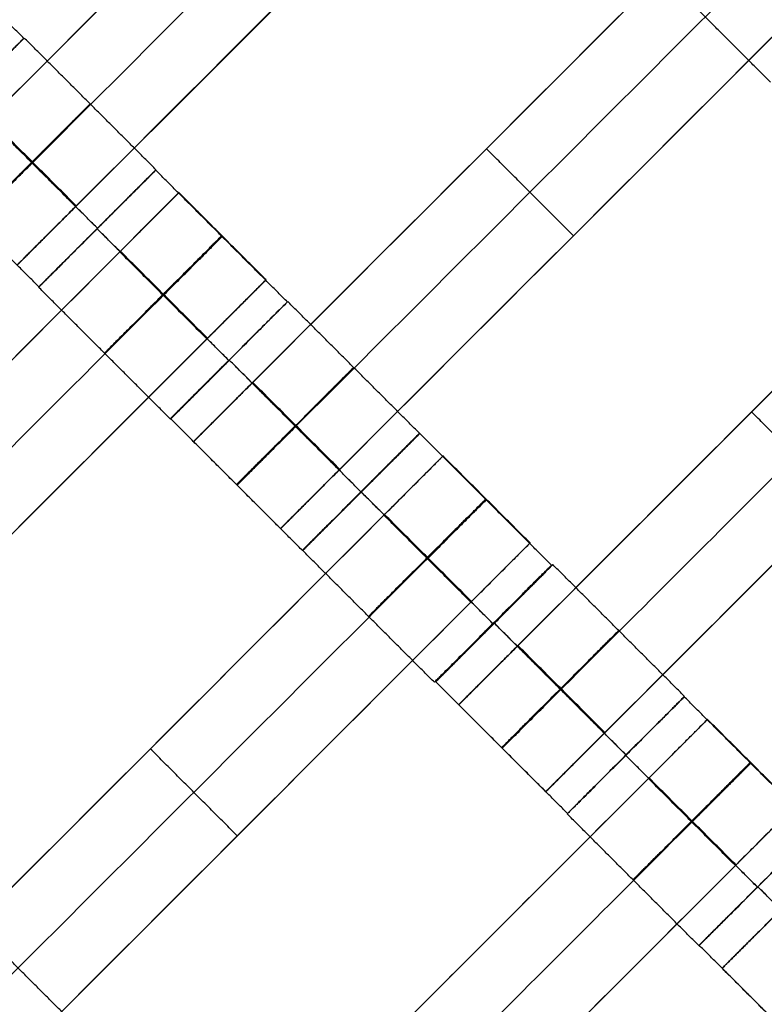
# Model space of a CAD drawing. Units: centimetres. Extents: x -754 to -180, y -149 to 327.
# Drawn here: x -423 to -414, y 88 to 99 of the extents above; entities that cross this region are included whole.
import ezdxf

# ---------------------------------------------------------------- set-up
doc = ezdxf.new("R2010")
doc.units = ezdxf.units.CM
for name, color, linetype, true_color in [('Domyslna', 7, 'Continuous', 0x000000), ('Mata', 7, 'Continuous', 0x000000), ('Pudlo', 254, 'Continuous', 0xbebebe)]:
    doc.layers.add(name, color=color, linetype=linetype, true_color=true_color)
doc.styles.add('Arial Normalny', font='arial.ttf')
doc.dimstyles.new('TRAMPOL', dxfattribs={"dimscale": 1.1, "dimtxt": 10, "dimasz": 10, "dimexe": 5, "dimexo": 5, "dimgap": 1.1, "dimtad": 1, "dimtoh": 1, "dimdec": 0, "dimzin": 1, "dimdsep": 46, "dimtxsty": 'Arial Normalny', "dimcen": 5, "dimazin": 1, "dimtfac": 1, "dimtdec": 4, "dimtix": 1, "dimtofl": 0, "dimtmove": 1, "dimatfit": 3, "dimfxl": 10, "dimtolj": 1, "dimtzin": 1, "dimarcsym": 0})

# ---------------------------------------------------------------- blocks, each defined once
blk = doc.blocks.new('*D1')
at = {"layer": 'Defpoints', "color": 0, "transparency": 16777216}
for p in [(-505.31, 176.455), (-552.166, 1.461), (-330.316, 1.461)]:
    blk.add_point(p, dxfattribs=at)
at = {"layer": 'Domyslna', "color": 0, "lineweight": -2, "transparency": 16777216}
for p, q in [((-510.81, 176.455), (-557.666, 176.455)), ((-552.166, 165.455), (-552.166, 12.461)), ((-335.816, 1.461), (-557.666, 1.461))]:
    blk.add_line(p, q, dxfattribs=at)
at = {"layer": 'Domyslna', "color": 0, "transparency": 16777216}
for points in [[(-550.333, 165.455), (-553.999, 165.455), (-552.166, 176.455)], [(-553.999, 12.461), (-550.333, 12.461), (-552.166, 1.461)]]:
    blk.add_solid(points, dxfattribs=at)
at = {"layer": 'Domyslna', "color": 0, "transparency": 16777216, "insert": (-558.992, 88.958), "char_height": 11, "attachment_point": 5, "rotation": 90, "style": 'Arial Normalny'}
blk.add_mtext('\\A1;175', dxfattribs=at)
blk = doc.blocks.new('*D2')
at = {"layer": 'Defpoints', "color": 0, "transparency": 16777216}
for p in [(-504.927, 222.355), (-504.927, 176.264), (-329.742, 0.888)]:
    blk.add_point(p, dxfattribs=at)
at = {"layer": 'Domyslna', "color": 0, "lineweight": -2, "transparency": 16777216}
for p, q in [((-504.927, 181.764), (-504.927, 227.855)), ((-329.742, 6.388), (-329.742, 227.855)), ((-340.742, 222.355), (-493.927, 222.355))]:
    blk.add_line(p, q, dxfattribs=at)
at = {"layer": 'Domyslna', "color": 0, "transparency": 16777216}
for points in [[(-493.927, 224.189), (-493.927, 220.522), (-504.927, 222.355)], [(-340.742, 220.522), (-340.742, 224.189), (-329.742, 222.355)]]:
    blk.add_solid(points, dxfattribs=at)
at = {"layer": 'Domyslna', "color": 0, "transparency": 16777216, "insert": (-417.335, 229.181), "char_height": 11, "attachment_point": 5, "style": 'Arial Normalny'}
blk.add_mtext('\\A1;175', dxfattribs=at)
blk = doc.blocks.new('*D4')
at = {"layer": 'Defpoints', "color": 0, "transparency": 16777216}
for p in [(-479.507, 150.634), (-537.188, 92.844), (-355.313, 26.676)]:
    blk.add_point(p, dxfattribs=at)
at = {"layer": 'Domyslna', "color": 0, "lineweight": -2, "transparency": 16777216}
for p, q in [((-483.393, 146.741), (-541.073, 88.951)), ((-420.779, -23.344), (-529.402, 85.073)), ((-359.198, 22.783), (-416.878, -35.007))]:
    blk.add_line(p, q, dxfattribs=at)
at = {"layer": 'Domyslna', "color": 0, "transparency": 16777216}
for points in [[(-528.107, 86.371), (-530.697, 83.776), (-537.188, 92.844)], [(-422.074, -24.641), (-419.484, -22.046), (-412.993, -31.114)]]:
    blk.add_solid(points, dxfattribs=at)
at = {"layer": 'Domyslna', "color": 0, "transparency": 16777216, "insert": (-470.269, 35.696), "char_height": 11, "attachment_point": 5, "rotation": 315.0545, "style": 'Arial Normalny'}
blk.add_mtext('\\A1;175', dxfattribs=at)
blk = doc.blocks.new('*D5')
at = {"layer": 'Defpoints', "color": 0, "transparency": 16777216}
for p in [(-514.347, 133.864), (-389.313, 112.148), (-441.021, 60.204)]:
    blk.add_point(p, dxfattribs=at)
at = {"layer": 'Domyslna', "color": 0, "lineweight": -2, "transparency": 16777216}
for p, q in [((-393.193, 116.046), (-466.283, 189.47)), ((-470.199, 177.812), (-506.551, 141.625)), ((-444.902, 64.101), (-518.227, 137.762))]:
    blk.add_line(p, q, dxfattribs=at)
at = {"layer": 'Domyslna', "color": 0, "transparency": 16777216}
for points in [[(-468.906, 176.512), (-471.492, 179.111), (-462.403, 185.572)], [(-507.845, 142.924), (-505.258, 140.325), (-514.347, 133.864)]]:
    blk.add_solid(points, dxfattribs=at)
at = {"layer": 'Domyslna', "color": 0, "transparency": 16777216, "insert": (-493.19, 164.555), "char_height": 11, "attachment_point": 5, "rotation": 44.8695, "style": 'Arial Normalny'}
blk.add_mtext('\\A1;73', dxfattribs=at)
blk = doc.blocks.new('*D6')
at = {"layer": 'Defpoints', "color": 0, "transparency": 16777216}
for p in [(-505.336, 326.698), (-739.771, -149.081), (-330.012, -149.081)]:
    blk.add_point(p, dxfattribs=at)
at = {"layer": 'Domyslna', "color": 0, "lineweight": -2, "transparency": 16777216}
for p, q in [((-510.836, 326.698), (-745.271, 326.698)), ((-739.771, 315.698), (-739.771, -138.081)), ((-335.512, -149.081), (-745.271, -149.081))]:
    blk.add_line(p, q, dxfattribs=at)
at = {"layer": 'Domyslna', "color": 0, "transparency": 16777216}
for points in [[(-737.937, 315.698), (-741.604, 315.698), (-739.771, 326.698)], [(-741.604, -138.081), (-737.937, -138.081), (-739.771, -149.081)]]:
    blk.add_solid(points, dxfattribs=at)
at = {"layer": 'Domyslna', "color": 0, "transparency": 16777216, "insert": (-746.574, 88.808), "char_height": 11, "attachment_point": 5, "rotation": 90, "style": 'Arial Normalny'}
blk.add_mtext('\\A1;475', dxfattribs=at)

msp = doc.modelspace()

# ---------------------------------------------------------------- linework, layer by layer
at = {"layer": 'Domyslna', "color": 6, "lineweight": 50, "true_color": 0xff00ff}
for centre, radius, start, end in [((-505.336, 1.227), 325.471, 0, 90), ((-330.012, 176.455), 325.536, 180.0206, 270)]:
    msp.add_arc(centre, radius, start, end, dxfattribs=at)
at = {"layer": 'Mata'}
for p, q in [((-417.082, 104.553, -3.603), (-424.153, 97.482, -3.603)), ((-416.032, 103.503, -3.603), (-423.103, 96.432, -3.603)), ((-413.9, 101.371, -3.603), (-420.971, 94.3, -3.603)), ((-412.85, 100.321, -3.603), (-419.921, 93.25, -3.603)), ((-423.021, 99.169, -3.602), (-424.435, 97.756, -3.602)), ((-423.016, 99.173, -3.6), (-424.43, 97.759, -3.6)), ((-410.699, 98.195, -3.603), (-417.77, 91.124, -3.603)), ((-417.435, 97.836, -4.603), (-417.435, 97.836, -2.603)), ((-421.429, 97.578, -3.6), (-422.843, 96.164, -3.6)), ((-421.426, 97.583, -3.602), (-422.84, 96.169, -3.602)), ((-421.148, 97.306, -3.603), (-428.219, 90.234, -3.603)), ((-409.648, 97.145, -3.603), (-416.719, 90.074, -3.603)), ((-422.137, 96.871, -4.6), (-422.136, 96.87, -2.6)), ((-422.133, 96.876, -4.602), (-422.132, 96.876, -2.602)), ((-416.385, 96.786, -4.603), (-416.385, 96.786, -2.603)), ((-420.097, 96.255, -3.603), (-427.169, 89.184, -3.603)), ((-419.839, 95.987, -3.602), (-421.253, 94.574, -3.602)), ((-419.834, 95.991, -3.6), (-421.248, 94.577, -3.6)), ((-420.547, 95.281, -4.602), (-420.546, 95.28, -2.602)), ((-420.541, 95.285, -4.6), (-420.541, 95.284, -2.6)), ((-407.517, 95.013, -3.603), (-414.588, 87.942, -3.603)), ((-414.234, 94.66, -4.603), (-414.234, 94.66, -2.603)), ((-418.244, 94.401, -3.602), (-419.658, 92.987, -3.602)), ((-418.24, 94.399, -3.6), (-419.654, 92.985, -3.6)), ((-417.959, 94.127, -3.603), (-425.03, 87.056, -3.603)), ((-418.951, 93.694, -4.602), (-418.95, 93.694, -2.602)), ((-418.948, 93.693, -4.6), (-418.947, 93.692, -2.6)), ((-416.908, 93.077, -3.603), (-423.979, 86.006, -3.603)), ((-416.65, 92.809, -3.602), (-418.064, 91.395, -3.602)), ((-416.633, 92.815, -3.6), (-418.047, 91.401, -3.6)), ((-417.357, 92.103, -4.602), (-417.357, 92.102, -2.602)), ((-417.34, 92.108, -4.6), (-417.339, 92.107, -2.6)), ((-415.046, 91.219, -3.6), (-416.46, 89.806, -3.6)), ((-415.043, 91.224, -3.602), (-416.456, 89.811, -3.602)), ((-414.765, 90.947, -3.603), (-421.836, 83.876, -3.603)), ((-421.494, 90.592, -4.603), (-421.494, 90.592, -2.603)), ((-415.754, 90.513, -4.6), (-415.753, 90.512, -2.6)), ((-415.75, 90.518, -4.602), (-415.749, 90.517, -2.602)), ((-413.714, 89.897, -3.603), (-420.785, 82.826, -3.603)), ((-413.451, 89.633, -3.6), (-414.865, 88.219, -3.6)), ((-420.444, 89.541, -4.603), (-420.444, 89.541, -2.603)), ((-413.456, 89.629, -3.602), (-414.87, 88.215, -3.602)), ((-414.163, 88.923, -4.602), (-414.163, 88.922, -2.602)), ((-414.158, 88.926, -4.6), (-414.157, 88.925, -2.6))]:
    msp.add_line(p, q, dxfattribs=at)
for points in [[(-417.796, 103.839, -4.603), (-420.617, 101.018, -4.603), (-423.438, 98.197, -4.603)], [(-423.438, 98.197, -2.603), (-420.617, 101.018, -2.603), (-417.796, 103.839, -2.603)], [(-417.271, 103.314, -4.603), (-420.092, 100.493, -4.603), (-422.913, 97.672, -4.603)], [(-422.913, 97.672, -2.603), (-420.092, 100.493, -2.603), (-417.271, 103.314, -2.603)], [(-416.746, 102.788, -4.603), (-419.567, 99.968, -4.603), (-422.388, 97.147, -4.603)], [(-422.388, 97.147, -2.603), (-419.567, 99.968, -2.603), (-416.746, 102.788, -2.603)], [(-413.299, 99.347, -4.602), (-414.094, 100.142, -4.601), (-414.889, 100.937, -4.6)], [(-413.298, 99.346, -2.602), (-414.093, 100.141, -2.601), (-414.888, 100.936, -2.6)], [(-423.021, 99.169, -3.602), (-423.816, 99.964, -3.601), (-424.611, 100.76, -3.6)], [(-414.615, 100.657, -4.603), (-417.435, 97.836, -4.603), (-420.256, 95.015, -4.603)], [(-420.256, 95.015, -2.603), (-417.435, 97.836, -2.603), (-414.615, 100.657, -2.603)], [(-414.005, 98.64, -3.602), (-414.8, 99.435, -3.601), (-415.595, 100.23, -3.6)], [(-414.089, 100.132, -4.603), (-416.91, 97.311, -4.603), (-419.731, 94.49, -4.603)], [(-419.731, 94.49, -2.603), (-416.91, 97.311, -2.603), (-414.089, 100.132, -2.603)], [(-413.564, 99.606, -4.603), (-416.385, 96.786, -4.603), (-419.206, 93.965, -4.603)], [(-419.206, 93.965, -2.603), (-416.385, 96.786, -2.603), (-413.564, 99.606, -2.603)], [(-421.426, 97.583, -3.602), (-422.221, 98.378, -3.601), (-423.016, 99.173, -3.6)], [(-422.133, 96.876, -4.602), (-422.928, 97.671, -4.601), (-423.723, 98.466, -4.6)], [(-422.132, 96.876, -2.602), (-422.927, 97.671, -2.601), (-423.723, 98.466, -2.6)], [(-422.388, 97.147, -4.603), (-422.913, 97.672, -4.603), (-423.438, 98.197, -4.603)], [(-422.388, 97.147, -2.603), (-422.913, 97.672, -2.603), (-423.438, 98.197, -2.603)], [(-422.396, 97.139, -4.603), (-422.921, 97.664, -4.603), (-423.446, 98.189, -4.603)], [(-422.396, 97.139, -2.603), (-422.921, 97.664, -2.603), (-423.446, 98.189, -2.603)], [(-416.385, 96.786, -4.603), (-416.91, 97.311, -4.603), (-417.435, 97.836, -4.603)], [(-416.385, 96.786, -2.603), (-416.91, 97.311, -2.603), (-417.435, 97.836, -2.603)], [(-422.84, 96.169, -3.602), (-423.635, 96.964, -3.601), (-424.43, 97.759, -3.6)], [(-419.839, 95.987, -3.602), (-420.634, 96.782, -3.601), (-421.429, 97.578, -3.6)], [(-411.413, 97.48, -4.603), (-414.234, 94.66, -4.603), (-417.055, 91.839, -4.603)], [(-417.055, 91.839, -2.603), (-414.234, 94.66, -2.603), (-411.413, 97.48, -2.603)], [(-420.097, 96.255, -3.603), (-420.623, 96.78, -3.603), (-421.148, 97.306, -3.603)], [(-410.888, 96.955, -4.603), (-413.709, 94.134, -4.603), (-416.53, 91.314, -4.603)], [(-416.53, 91.314, -2.603), (-413.709, 94.134, -2.603), (-410.888, 96.955, -2.603)], [(-420.547, 95.281, -4.602), (-421.342, 96.076, -4.601), (-422.137, 96.871, -4.6)], [(-420.546, 95.28, -2.602), (-421.341, 96.075, -2.601), (-422.136, 96.87, -2.6)], [(-421.862, 96.591, -4.603), (-424.683, 93.77, -4.603), (-427.504, 90.949, -4.603)], [(-427.504, 90.949, -2.603), (-424.683, 93.77, -2.603), (-421.862, 96.591, -2.603)], [(-420.812, 95.541, -4.603), (-421.337, 96.066, -4.603), (-421.862, 96.591, -4.603)], [(-420.812, 95.541, -2.603), (-421.337, 96.066, -2.603), (-421.862, 96.591, -2.603)], [(-420.808, 95.545, -4.603), (-421.333, 96.07, -4.603), (-421.858, 96.595, -4.603)], [(-420.804, 95.548, -4.603), (-421.329, 96.074, -4.603), (-421.855, 96.599, -4.603)], [(-420.804, 95.548, -2.603), (-421.329, 96.074, -2.603), (-421.855, 96.599, -2.603)], [(-410.363, 96.43, -4.603), (-413.184, 93.609, -4.603), (-416.005, 90.788, -4.603)], [(-416.005, 90.788, -2.603), (-413.184, 93.609, -2.603), (-410.363, 96.43, -2.603)], [(-421.337, 96.066, -4.603), (-424.158, 93.245, -4.603), (-426.979, 90.424, -4.603)], [(-426.979, 90.424, -2.603), (-424.158, 93.245, -2.603), (-421.337, 96.066, -2.603)], [(-421.253, 94.574, -3.602), (-422.048, 95.369, -3.601), (-422.843, 96.164, -3.6)], [(-418.244, 94.401, -3.602), (-419.039, 95.196, -3.601), (-419.834, 95.991, -3.6)], [(-420.812, 95.541, -4.603), (-423.633, 92.72, -4.603), (-426.454, 89.899, -4.603)], [(-426.454, 89.899, -2.603), (-423.633, 92.72, -2.603), (-420.812, 95.541, -2.603)], [(-418.951, 93.694, -4.602), (-419.746, 94.489, -4.601), (-420.541, 95.285, -4.6)], [(-418.95, 93.694, -2.602), (-419.745, 94.489, -2.601), (-420.541, 95.284, -2.6)], [(-419.214, 93.957, -4.603), (-419.739, 94.482, -4.603), (-420.264, 95.007, -4.603)], [(-419.214, 93.957, -2.603), (-419.739, 94.482, -2.603), (-420.264, 95.007, -2.603)], [(-419.206, 93.965, -4.603), (-419.731, 94.49, -4.603), (-420.256, 95.015, -4.603)], [(-419.206, 93.965, -2.603), (-419.731, 94.49, -2.603), (-420.256, 95.015, -2.603)], [(-413.184, 93.609, -4.603), (-413.709, 94.134, -4.603), (-414.234, 94.66, -4.603)], [(-413.184, 93.609, -2.603), (-413.709, 94.134, -2.603), (-414.234, 94.66, -2.603)], [(-419.658, 92.987, -3.602), (-420.453, 93.782, -3.601), (-421.248, 94.577, -3.6)], [(-416.65, 92.809, -3.602), (-417.445, 93.604, -3.601), (-418.24, 94.399, -3.6)], [(-419.921, 93.25, -3.603), (-420.446, 93.775, -3.603), (-420.971, 94.3, -3.603)], [(-416.908, 93.077, -3.603), (-417.433, 93.602, -3.603), (-417.959, 94.127, -3.603)], [(-417.357, 92.103, -4.602), (-418.153, 92.898, -4.601), (-418.948, 93.693, -4.6)], [(-417.357, 92.102, -2.602), (-418.152, 92.897, -2.601), (-418.947, 93.692, -2.6)], [(-418.673, 93.412, -4.603), (-421.494, 90.592, -4.603), (-424.315, 87.771, -4.603)], [(-424.315, 87.771, -2.603), (-421.494, 90.592, -2.603), (-418.673, 93.412, -2.603)], [(-417.623, 92.362, -4.603), (-418.148, 92.887, -4.603), (-418.673, 93.412, -4.603)], [(-417.623, 92.362, -2.603), (-418.148, 92.887, -2.603), (-418.673, 93.412, -2.603)], [(-417.619, 92.366, -4.603), (-418.144, 92.891, -4.603), (-418.669, 93.416, -4.603)], [(-417.615, 92.37, -4.603), (-418.14, 92.895, -4.603), (-418.665, 93.42, -4.603)], [(-417.615, 92.37, -2.603), (-418.14, 92.895, -2.603), (-418.665, 93.42, -2.603)], [(-418.064, 91.395, -3.602), (-418.859, 92.19, -3.601), (-419.654, 92.985, -3.6)], [(-418.148, 92.887, -4.603), (-420.969, 90.066, -4.603), (-423.79, 87.246, -4.603)], [(-423.79, 87.246, -2.603), (-420.969, 90.066, -2.603), (-418.148, 92.887, -2.603)], [(-415.043, 91.224, -3.602), (-415.838, 92.02, -3.601), (-416.633, 92.815, -3.6)], [(-417.623, 92.362, -4.603), (-420.444, 89.541, -4.603), (-423.265, 86.721, -4.603)], [(-423.265, 86.721, -2.603), (-420.444, 89.541, -2.603), (-417.623, 92.362, -2.603)], [(-415.75, 90.518, -4.602), (-416.545, 91.313, -4.601), (-417.34, 92.108, -4.6)], [(-415.749, 90.517, -2.602), (-416.544, 91.312, -2.601), (-417.339, 92.107, -2.6)], [(-416.013, 90.781, -4.603), (-416.538, 91.306, -4.603), (-417.063, 91.831, -4.603)], [(-416.013, 90.781, -2.603), (-416.538, 91.306, -2.603), (-417.063, 91.831, -2.603)], [(-416.005, 90.788, -4.603), (-416.53, 91.314, -4.603), (-417.055, 91.839, -4.603)], [(-416.005, 90.788, -2.603), (-416.53, 91.314, -2.603), (-417.055, 91.839, -2.603)], [(-416.456, 89.811, -3.602), (-417.252, 90.606, -3.601), (-418.047, 91.401, -3.6)], [(-413.456, 89.629, -3.602), (-414.251, 90.424, -3.601), (-415.046, 91.219, -3.6)], [(-416.719, 90.074, -3.603), (-417.245, 90.599, -3.603), (-417.77, 91.124, -3.603)], [(-413.714, 89.897, -3.603), (-414.239, 90.422, -3.603), (-414.765, 90.947, -3.603)], [(-420.444, 89.541, -4.603), (-420.969, 90.066, -4.603), (-421.494, 90.592, -4.603)], [(-420.444, 89.541, -2.603), (-420.969, 90.066, -2.603), (-421.494, 90.592, -2.603)], [(-414.163, 88.923, -4.602), (-414.958, 89.718, -4.601), (-415.754, 90.513, -4.6)], [(-414.163, 88.922, -2.602), (-414.958, 89.717, -2.601), (-415.753, 90.512, -2.6)], [(-415.479, 90.233, -4.603), (-418.3, 87.412, -4.603), (-421.121, 84.591, -4.603)], [(-421.121, 84.591, -2.603), (-418.3, 87.412, -2.603), (-415.479, 90.233, -2.603)], [(-414.429, 89.182, -4.603), (-414.954, 89.707, -4.603), (-415.479, 90.233, -4.603)], [(-414.429, 89.182, -2.603), (-414.954, 89.707, -2.603), (-415.479, 90.233, -2.603)], [(-414.425, 89.186, -4.603), (-414.95, 89.711, -4.603), (-415.475, 90.236, -4.603)], [(-414.421, 89.19, -4.603), (-414.946, 89.715, -4.603), (-415.471, 90.24, -4.603)], [(-414.421, 89.19, -2.603), (-414.946, 89.715, -2.603), (-415.471, 90.24, -2.603)], [(-414.87, 88.215, -3.602), (-415.665, 89.01, -3.601), (-416.46, 89.806, -3.6)], [(-414.954, 89.707, -4.603), (-417.775, 86.887, -4.603), (-420.596, 84.066, -4.603)], [(-420.596, 84.066, -2.603), (-417.775, 86.887, -2.603), (-414.954, 89.707, -2.603)], [(-414.429, 89.182, -4.603), (-417.25, 86.361, -4.603), (-420.071, 83.541, -4.603)], [(-420.071, 83.541, -2.603), (-417.25, 86.361, -2.603), (-414.429, 89.182, -2.603)], [(-412.568, 87.336, -4.602), (-413.363, 88.131, -4.601), (-414.158, 88.926, -4.6)], [(-412.567, 87.335, -2.602), (-413.362, 88.13, -2.601), (-414.157, 88.925, -2.6)], [(-422.303, 87.157, -3.602), (-423.098, 87.952, -3.601), (-423.893, 88.747, -3.6)], [(-413.274, 86.629, -3.602), (-414.07, 87.424, -3.601), (-414.865, 88.219, -3.6)], [(-423.01, 86.45, -4.602), (-423.805, 87.245, -4.601), (-424.6, 88.04, -4.6)], [(-423.009, 86.449, -2.602), (-423.804, 87.244, -2.601), (-424.599, 88.039, -2.6)], [(-413.538, 86.892, -3.603), (-414.063, 87.417, -3.603), (-414.588, 87.942, -3.603)]]:
    msp.add_open_spline(points, degree=2, dxfattribs=at)
for points, weights, knots in [([(-423.729, 98.463, -4.602), (-424.435, 97.756, -4.602), (-424.435, 97.756, -3.602), (-424.435, 97.755, -2.602), (-423.728, 98.462, -2.602), (-423.021, 99.169, -2.602), (-423.021, 99.169, -3.602), (-423.022, 99.17, -4.602), (-423.729, 98.463, -4.602)], [1, 0.707106781187, 1, 0.707106781187, 1, 0.707106781187, 1, 0.707106781187, 1], [-62.831863, -62.831863, -62.831863, -47.123897, -47.123897, -31.415931, -31.415931, -15.707966, -15.707966, 0, 0, 0]), ([(-423.723, 98.466, -4.6), (-424.43, 97.76, -4.6), (-424.43, 97.759, -3.6), (-424.429, 97.759, -2.6), (-423.723, 98.466, -2.6), (-423.016, 99.173, -2.6), (-423.016, 99.173, -3.6), (-423.016, 99.173, -4.6), (-423.723, 98.466, -4.6)], [1, 0.707106781187, 1, 0.707106781187, 1, 0.707106781187, 1, 0.707106781187, 1], [-62.831863, -62.831863, -62.831863, -47.123897, -47.123897, -31.415931, -31.415931, -15.707966, -15.707966, 0, 0, 0]), ([(-422.928, 97.671, -4.601), (-423.635, 96.965, -4.601), (-423.635, 96.964, -3.601), (-423.634, 96.964, -2.601), (-422.927, 97.671, -2.601), (-422.221, 98.377, -2.601), (-422.221, 98.378, -3.601), (-422.221, 98.378, -4.601), (-422.928, 97.671, -4.601)], [1, 0.707106781187, 1, 0.707106781187, 1, 0.707106781187, 1, 0.707106781187, 1], [-62.831863, -62.831863, -62.831863, -47.123897, -47.123897, -31.415931, -31.415931, -15.707966, -15.707966, 0, 0, 0]), ([(-422.913, 97.672, -4.603), (-422.917, 97.668, -4.603), (-422.921, 97.664, -4.603), (-423.628, 96.957, -4.603), (-423.628, 96.957, -3.603), (-423.628, 96.957, -2.603), (-422.921, 97.664, -2.603), (-422.917, 97.668, -2.603), (-422.913, 97.672, -2.603)], [0.99545943481, 0.997711841715, 1, 0.707106781187, 1, 0.707106781187, 1, 0.997711841715, 0.99545943481], [-143.013703, -143.013703, -143.013703, -142.890984, -142.890984, -127.183017, -127.183017, -111.475049, -111.475049, -111.352334, -111.352334, -111.352334]), ([(-422.137, 96.871, -4.6), (-422.844, 96.164, -4.6), (-422.843, 96.164, -3.6), (-422.843, 96.163, -2.6), (-422.136, 96.87, -2.6), (-421.429, 97.577, -2.6), (-421.429, 97.578, -3.6), (-421.43, 97.578, -4.6), (-422.137, 96.871, -4.6)], [1, 0.707106781187, 1, 0.707106781187, 1, 0.707106781187, 1, 0.707106781187, 1], [-62.831863, -62.831863, -62.831863, -47.123897, -47.123897, -31.415931, -31.415931, -15.707966, -15.707966, 0, 0, 0]), ([(-422.133, 96.876, -4.602), (-422.84, 96.169, -4.602), (-422.84, 96.169, -3.602), (-422.839, 96.169, -2.602), (-422.132, 96.876, -2.602), (-421.425, 97.582, -2.602), (-421.426, 97.583, -3.602), (-421.426, 97.583, -4.602), (-422.133, 96.876, -4.602)], [1, 0.707106781187, 1, 0.707106781187, 1, 0.707106781187, 1, 0.707106781187, 1], [-62.831863, -62.831863, -62.831863, -47.123897, -47.123897, -31.415931, -31.415931, -15.707966, -15.707966, 0, 0, 0]), ([(-421.862, 96.591, -2.603), (-421.858, 96.595, -2.603), (-421.855, 96.599, -2.603), (-421.148, 97.306, -2.603), (-421.148, 97.306, -3.603), (-421.148, 97.306, -4.603), (-421.855, 96.599, -4.603)], [0.99545943481, 0.997711841715, 1, 0.707106781187, 1, 0.707106781187, 1], [-31.53865, -31.53865, -31.53865, -31.415935, -31.415935, -15.707968, -15.707968, 0, 0, 0]), ([(-422.388, 97.147, -4.603), (-422.392, 97.143, -4.603), (-422.396, 97.139, -4.603), (-423.103, 96.432, -4.603), (-423.103, 96.432, -3.603), (-423.103, 96.432, -2.603), (-422.396, 97.139, -2.603), (-422.392, 97.143, -2.603), (-422.388, 97.147, -2.603)], [0.99545943481, 0.997711841715, 1, 0.707106781187, 1, 0.707106781187, 1, 0.997711841715, 0.99545943481], [-143.013703, -143.013703, -143.013703, -142.890984, -142.890984, -127.183017, -127.183017, -111.475049, -111.475049, -111.352334, -111.352334, -111.352334]), ([(-421.342, 96.076, -4.601), (-422.048, 95.369, -4.601), (-422.048, 95.369, -3.601), (-422.048, 95.368, -2.601), (-421.341, 96.075, -2.601), (-420.634, 96.782, -2.601), (-420.634, 96.782, -3.601), (-420.635, 96.783, -4.601), (-421.342, 96.076, -4.601)], [1, 0.707106781187, 1, 0.707106781187, 1, 0.707106781187, 1, 0.707106781187, 1], [-62.831863, -62.831863, -62.831863, -47.123897, -47.123897, -31.415931, -31.415931, -15.707966, -15.707966, 0, 0, 0]), ([(-421.337, 96.066, -2.603), (-421.333, 96.07, -2.603), (-421.329, 96.074, -2.603), (-420.623, 96.78, -2.603), (-420.623, 96.78, -3.603), (-420.623, 96.78, -4.603), (-421.329, 96.074, -4.603)], [0.99545943481, 0.997711841715, 1, 0.707106781187, 1, 0.707106781187, 1], [-31.53865, -31.53865, -31.53865, -31.415935, -31.415935, -15.707968, -15.707968, 0, 0, 0]), ([(-420.812, 95.541, -2.603), (-420.808, 95.545, -2.603), (-420.804, 95.548, -2.603), (-420.097, 96.255, -2.603), (-420.097, 96.255, -3.603), (-420.097, 96.255, -4.603), (-420.804, 95.548, -4.603)], [0.99545943481, 0.997711841715, 1, 0.707106781187, 1, 0.707106781187, 1], [-31.53865, -31.53865, -31.53865, -31.415935, -31.415935, -15.707968, -15.707968, 0, 0, 0]), ([(-420.547, 95.281, -4.602), (-421.253, 94.574, -4.602), (-421.253, 94.574, -3.602), (-421.253, 94.573, -2.602), (-420.546, 95.28, -2.602), (-419.839, 95.987, -2.602), (-419.839, 95.987, -3.602), (-419.84, 95.988, -4.602), (-420.547, 95.281, -4.602)], [1, 0.707106781187, 1, 0.707106781187, 1, 0.707106781187, 1, 0.707106781187, 1], [-62.831863, -62.831863, -62.831863, -47.123897, -47.123897, -31.415931, -31.415931, -15.707966, -15.707966, 0, 0, 0]), ([(-420.541, 95.285, -4.6), (-421.248, 94.578, -4.6), (-421.248, 94.577, -3.6), (-421.247, 94.577, -2.6), (-420.541, 95.284, -2.6), (-419.834, 95.991, -2.6), (-419.834, 95.991, -3.6), (-419.835, 95.991, -4.6), (-420.541, 95.285, -4.6)], [1, 0.707106781187, 1, 0.707106781187, 1, 0.707106781187, 1, 0.707106781187, 1], [-62.831863, -62.831863, -62.831863, -47.123897, -47.123897, -31.415931, -31.415931, -15.707966, -15.707966, 0, 0, 0]), ([(-419.746, 94.489, -4.601), (-420.453, 93.783, -4.601), (-420.453, 93.782, -3.601), (-420.452, 93.782, -2.601), (-419.745, 94.489, -2.601), (-419.039, 95.195, -2.601), (-419.039, 95.196, -3.601), (-419.039, 95.196, -4.601), (-419.746, 94.489, -4.601)], [1, 0.707106781187, 1, 0.707106781187, 1, 0.707106781187, 1, 0.707106781187, 1], [-62.831863, -62.831863, -62.831863, -47.123897, -47.123897, -31.415931, -31.415931, -15.707966, -15.707966, 0, 0, 0]), ([(-420.256, 95.015, -4.603), (-420.26, 95.011, -4.603), (-420.264, 95.007, -4.603), (-420.971, 94.3, -4.603), (-420.971, 94.3, -3.603), (-420.971, 94.3, -2.603), (-420.264, 95.007, -2.603), (-420.26, 95.011, -2.603), (-420.256, 95.015, -2.603)], [0.99545943481, 0.997711841715, 1, 0.707106781187, 1, 0.707106781187, 1, 0.997711841715, 0.99545943481], [-143.013703, -143.013703, -143.013703, -142.890984, -142.890984, -127.183017, -127.183017, -111.475049, -111.475049, -111.352334, -111.352334, -111.352334]), ([(-419.731, 94.49, -4.603), (-419.735, 94.486, -4.603), (-419.739, 94.482, -4.603), (-420.446, 93.775, -4.603), (-420.446, 93.775, -3.603), (-420.446, 93.775, -2.603), (-419.739, 94.482, -2.603), (-419.735, 94.486, -2.603), (-419.731, 94.49, -2.603)], [0.99545943481, 0.997711841715, 1, 0.707106781187, 1, 0.707106781187, 1, 0.997711841715, 0.99545943481], [-143.013703, -143.013703, -143.013703, -142.890984, -142.890984, -127.183017, -127.183017, -111.475049, -111.475049, -111.352334, -111.352334, -111.352334]), ([(-418.951, 93.694, -4.602), (-419.658, 92.987, -4.602), (-419.658, 92.987, -3.602), (-419.657, 92.987, -2.602), (-418.95, 93.694, -2.602), (-418.244, 94.4, -2.602), (-418.244, 94.401, -3.602), (-418.244, 94.401, -4.602), (-418.951, 93.694, -4.602)], [1, 0.707106781187, 1, 0.707106781187, 1, 0.707106781187, 1, 0.707106781187, 1], [-62.831863, -62.831863, -62.831863, -47.123897, -47.123897, -31.415931, -31.415931, -15.707966, -15.707966, 0, 0, 0]), ([(-418.948, 93.693, -4.6), (-419.655, 92.986, -4.6), (-419.654, 92.985, -3.6), (-419.654, 92.985, -2.6), (-418.947, 93.692, -2.6), (-418.24, 94.399, -2.6), (-418.24, 94.399, -3.6), (-418.241, 94.4, -4.6), (-418.948, 93.693, -4.6)], [1, 0.707106781187, 1, 0.707106781187, 1, 0.707106781187, 1, 0.707106781187, 1], [-62.831863, -62.831863, -62.831863, -47.123897, -47.123897, -31.415931, -31.415931, -15.707966, -15.707966, 0, 0, 0]), ([(-418.673, 93.412, -2.603), (-418.669, 93.416, -2.603), (-418.665, 93.42, -2.603), (-417.959, 94.127, -2.603), (-417.959, 94.127, -3.603), (-417.959, 94.127, -4.603), (-418.665, 93.42, -4.603)], [0.99545943481, 0.997711841715, 1, 0.707106781187, 1, 0.707106781187, 1], [-31.53865, -31.53865, -31.53865, -31.415935, -31.415935, -15.707968, -15.707968, 0, 0, 0]), ([(-419.206, 93.965, -4.603), (-419.21, 93.961, -4.603), (-419.214, 93.957, -4.603), (-419.921, 93.25, -4.603), (-419.921, 93.25, -3.603), (-419.921, 93.25, -2.603), (-419.214, 93.957, -2.603), (-419.21, 93.961, -2.603), (-419.206, 93.965, -2.603)], [0.99545943481, 0.997711841715, 1, 0.707106781187, 1, 0.707106781187, 1, 0.997711841715, 0.99545943481], [-143.013703, -143.013703, -143.013703, -142.890984, -142.890984, -127.183017, -127.183017, -111.475049, -111.475049, -111.352334, -111.352334, -111.352334]), ([(-418.153, 92.898, -4.601), (-418.859, 92.191, -4.601), (-418.859, 92.19, -3.601), (-418.859, 92.19, -2.601), (-418.152, 92.897, -2.601), (-417.445, 93.604, -2.601), (-417.445, 93.604, -3.601), (-417.446, 93.604, -4.601), (-418.153, 92.898, -4.601)], [1, 0.707106781187, 1, 0.707106781187, 1, 0.707106781187, 1, 0.707106781187, 1], [-62.831863, -62.831863, -62.831863, -47.123897, -47.123897, -31.415931, -31.415931, -15.707966, -15.707966, 0, 0, 0]), ([(-418.148, 92.887, -2.603), (-418.144, 92.891, -2.603), (-418.14, 92.895, -2.603), (-417.433, 93.602, -2.603), (-417.433, 93.602, -3.603), (-417.433, 93.602, -4.603), (-418.14, 92.895, -4.603)], [0.99545943481, 0.997711841715, 1, 0.707106781187, 1, 0.707106781187, 1], [-31.53865, -31.53865, -31.53865, -31.415935, -31.415935, -15.707968, -15.707968, 0, 0, 0]), ([(-417.623, 92.362, -2.603), (-417.619, 92.366, -2.603), (-417.615, 92.37, -2.603), (-416.908, 93.077, -2.603), (-416.908, 93.077, -3.603), (-416.908, 93.077, -4.603), (-417.615, 92.37, -4.603)], [0.99545943481, 0.997711841715, 1, 0.707106781187, 1, 0.707106781187, 1], [-31.53865, -31.53865, -31.53865, -31.415935, -31.415935, -15.707968, -15.707968, 0, 0, 0]), ([(-417.357, 92.103, -4.602), (-418.064, 91.396, -4.602), (-418.064, 91.395, -3.602), (-418.064, 91.395, -2.602), (-417.357, 92.102, -2.602), (-416.65, 92.809, -2.602), (-416.65, 92.809, -3.602), (-416.651, 92.809, -4.602), (-417.357, 92.103, -4.602)], [1, 0.707106781187, 1, 0.707106781187, 1, 0.707106781187, 1, 0.707106781187, 1], [-62.831863, -62.831863, -62.831863, -47.123897, -47.123897, -31.415931, -31.415931, -15.707966, -15.707966, 0, 0, 0]), ([(-417.34, 92.108, -4.6), (-418.047, 91.401, -4.6), (-418.047, 91.401, -3.6), (-418.046, 91.401, -2.6), (-417.339, 92.107, -2.6), (-416.633, 92.814, -2.6), (-416.633, 92.815, -3.6), (-416.633, 92.815, -4.6), (-417.34, 92.108, -4.6)], [1, 0.707106781187, 1, 0.707106781187, 1, 0.707106781187, 1, 0.707106781187, 1], [-62.831863, -62.831863, -62.831863, -47.123897, -47.123897, -31.415931, -31.415931, -15.707966, -15.707966, 0, 0, 0]), ([(-416.545, 91.313, -4.601), (-417.252, 90.606, -4.601), (-417.252, 90.606, -3.601), (-417.251, 90.605, -2.601), (-416.544, 91.312, -2.601), (-415.837, 92.019, -2.601), (-415.838, 92.02, -3.601), (-415.838, 92.02, -4.601), (-416.545, 91.313, -4.601)], [1, 0.707106781187, 1, 0.707106781187, 1, 0.707106781187, 1, 0.707106781187, 1], [-62.831863, -62.831863, -62.831863, -47.123897, -47.123897, -31.415931, -31.415931, -15.707966, -15.707966, 0, 0, 0]), ([(-417.055, 91.839, -4.603), (-417.059, 91.835, -4.603), (-417.063, 91.831, -4.603), (-417.77, 91.124, -4.603), (-417.77, 91.124, -3.603), (-417.77, 91.124, -2.603), (-417.063, 91.831, -2.603), (-417.059, 91.835, -2.603), (-417.055, 91.839, -2.603)], [0.99545943481, 0.997711841715, 1, 0.707106781187, 1, 0.707106781187, 1, 0.997711841715, 0.99545943481], [-143.013703, -143.013703, -143.013703, -142.890984, -142.890984, -127.183017, -127.183017, -111.475049, -111.475049, -111.352334, -111.352334, -111.352334]), ([(-416.53, 91.314, -4.603), (-416.534, 91.31, -4.603), (-416.538, 91.306, -4.603), (-417.245, 90.599, -4.603), (-417.245, 90.599, -3.603), (-417.245, 90.599, -2.603), (-416.538, 91.306, -2.603), (-416.534, 91.31, -2.603), (-416.53, 91.314, -2.603)], [0.99545943481, 0.997711841715, 1, 0.707106781187, 1, 0.707106781187, 1, 0.997711841715, 0.99545943481], [-143.013703, -143.013703, -143.013703, -142.890984, -142.890984, -127.183017, -127.183017, -111.475049, -111.475049, -111.352334, -111.352334, -111.352334]), ([(-415.754, 90.513, -4.6), (-416.46, 89.806, -4.6), (-416.46, 89.806, -3.6), (-416.46, 89.805, -2.6), (-415.753, 90.512, -2.6), (-415.046, 91.219, -2.6), (-415.046, 91.219, -3.6), (-415.047, 91.22, -4.6), (-415.754, 90.513, -4.6)], [1, 0.707106781187, 1, 0.707106781187, 1, 0.707106781187, 1, 0.707106781187, 1], [-62.831863, -62.831863, -62.831863, -47.123897, -47.123897, -31.415931, -31.415931, -15.707966, -15.707966, 0, 0, 0]), ([(-415.75, 90.518, -4.602), (-416.457, 89.811, -4.602), (-416.456, 89.811, -3.602), (-416.456, 89.81, -2.602), (-415.749, 90.517, -2.602), (-415.042, 91.224, -2.602), (-415.043, 91.224, -3.602), (-415.043, 91.225, -4.602), (-415.75, 90.518, -4.602)], [1, 0.707106781187, 1, 0.707106781187, 1, 0.707106781187, 1, 0.707106781187, 1], [-62.831863, -62.831863, -62.831863, -47.123897, -47.123897, -31.415931, -31.415931, -15.707966, -15.707966, 0, 0, 0]), ([(-415.479, 90.233, -2.603), (-415.475, 90.236, -2.603), (-415.471, 90.24, -2.603), (-414.765, 90.947, -2.603), (-414.765, 90.947, -3.603), (-414.765, 90.947, -4.603), (-415.471, 90.24, -4.603)], [0.99545943481, 0.997711841715, 1, 0.707106781187, 1, 0.707106781187, 1], [-31.53865, -31.53865, -31.53865, -31.415935, -31.415935, -15.707968, -15.707968, 0, 0, 0]), ([(-416.005, 90.788, -4.603), (-416.009, 90.785, -4.603), (-416.013, 90.781, -4.603), (-416.719, 90.074, -4.603), (-416.719, 90.074, -3.603), (-416.719, 90.074, -2.603), (-416.013, 90.781, -2.603), (-416.009, 90.785, -2.603), (-416.005, 90.788, -2.603)], [0.99545943481, 0.997711841715, 1, 0.707106781187, 1, 0.707106781187, 1, 0.997711841715, 0.99545943481], [-143.013703, -143.013703, -143.013703, -142.890984, -142.890984, -127.183017, -127.183017, -111.475049, -111.475049, -111.352334, -111.352334, -111.352334]), ([(-414.958, 89.718, -4.601), (-415.665, 89.011, -4.601), (-415.665, 89.01, -3.601), (-415.665, 89.01, -2.601), (-414.958, 89.717, -2.601), (-414.251, 90.424, -2.601), (-414.251, 90.424, -3.601), (-414.252, 90.425, -4.601), (-414.958, 89.718, -4.601)], [1, 0.707106781187, 1, 0.707106781187, 1, 0.707106781187, 1, 0.707106781187, 1], [-62.831863, -62.831863, -62.831863, -47.123897, -47.123897, -31.415931, -31.415931, -15.707966, -15.707966, 0, 0, 0]), ([(-414.954, 89.707, -2.603), (-414.95, 89.711, -2.603), (-414.946, 89.715, -2.603), (-414.239, 90.422, -2.603), (-414.239, 90.422, -3.603), (-414.239, 90.422, -4.603), (-414.946, 89.715, -4.603)], [0.99545943481, 0.997711841715, 1, 0.707106781187, 1, 0.707106781187, 1], [-31.53865, -31.53865, -31.53865, -31.415935, -31.415935, -15.707968, -15.707968, 0, 0, 0]), ([(-414.429, 89.182, -2.603), (-414.425, 89.186, -2.603), (-414.421, 89.19, -2.603), (-413.714, 89.897, -2.603), (-413.714, 89.897, -3.603), (-413.714, 89.897, -4.603), (-414.421, 89.19, -4.603)], [0.99545943481, 0.997711841715, 1, 0.707106781187, 1, 0.707106781187, 1], [-31.53865, -31.53865, -31.53865, -31.415935, -31.415935, -15.707968, -15.707968, 0, 0, 0]), ([(-414.158, 88.926, -4.6), (-414.865, 88.219, -4.6), (-414.865, 88.219, -3.6), (-414.864, 88.219, -2.6), (-414.157, 88.925, -2.6), (-413.451, 89.632, -2.6), (-413.451, 89.633, -3.6), (-413.451, 89.633, -4.6), (-414.158, 88.926, -4.6)], [1, 0.707106781187, 1, 0.707106781187, 1, 0.707106781187, 1, 0.707106781187, 1], [-62.831863, -62.831863, -62.831863, -47.123897, -47.123897, -31.415931, -31.415931, -15.707966, -15.707966, 0, 0, 0]), ([(-414.163, 88.923, -4.602), (-414.87, 88.216, -4.602), (-414.87, 88.215, -3.602), (-414.869, 88.215, -2.602), (-414.163, 88.922, -2.602), (-413.456, 89.629, -2.602), (-413.456, 89.629, -3.602), (-413.457, 89.629, -4.602), (-414.163, 88.923, -4.602)], [1, 0.707106781187, 1, 0.707106781187, 1, 0.707106781187, 1, 0.707106781187, 1], [-62.831863, -62.831863, -62.831863, -47.123897, -47.123897, -31.415931, -31.415931, -15.707966, -15.707966, 0, 0, 0]), ([(-413.873, 88.657, -4.603), (-413.877, 88.653, -4.603), (-413.881, 88.649, -4.603), (-414.588, 87.942, -4.603), (-414.588, 87.942, -3.603), (-414.588, 87.942, -2.603), (-413.881, 88.649, -2.603), (-413.877, 88.653, -2.603), (-413.873, 88.657, -2.603)], [0.99545943481, 0.997711841715, 1, 0.707106781187, 1, 0.707106781187, 1, 0.997711841715, 0.99545943481], [-143.013703, -143.013703, -143.013703, -142.890984, -142.890984, -127.183017, -127.183017, -111.475049, -111.475049, -111.352334, -111.352334, -111.352334])]:
    msp.add_rational_spline(points, weights, degree=2, knots=knots, dxfattribs=at)
for points in [[(-421.855, 96.599, -4.603), (-421.858, 96.595, -4.603), (-421.862, 96.591, -4.603)], [(-421.329, 96.074, -4.603), (-421.333, 96.07, -4.603), (-421.337, 96.066, -4.603)], [(-420.804, 95.548, -4.603), (-420.808, 95.545, -4.603), (-420.812, 95.541, -4.603)], [(-418.665, 93.42, -4.603), (-418.669, 93.416, -4.603), (-418.673, 93.412, -4.603)], [(-418.14, 92.895, -4.603), (-418.144, 92.891, -4.603), (-418.148, 92.887, -4.603)], [(-417.615, 92.37, -4.603), (-417.619, 92.366, -4.603), (-417.623, 92.362, -4.603)], [(-415.471, 90.24, -4.603), (-415.475, 90.236, -4.603), (-415.479, 90.233, -4.603)], [(-414.946, 89.715, -4.603), (-414.95, 89.711, -4.603), (-414.954, 89.707, -4.603)], [(-414.421, 89.19, -4.603), (-414.425, 89.186, -4.603), (-414.429, 89.182, -4.603)]]:
    msp.add_rational_spline(points, [1, 0.997711841715, 0.99545943481], degree=2, dxfattribs=at)
at = {"layer": 'Pudlo'}
for points, knots in [([(-330.068, 25.765, -36.126), (-329.862, 88.219, -36.126), (-374.008, 132.397, -36.126), (-418.154, 176.575, -36.126), (-480.609, 176.414, -36.126)], [49.90524, 49.90524, 49.90524, 168.277614, 168.277614, 286.649987, 286.649987, 286.649987]), ([(-330.068, 25.765, -0.126), (-329.862, 88.219, -0.126), (-374.008, 132.397, -0.126), (-418.154, 176.575, -0.126), (-480.609, 176.414, -0.126)], [49.90524, 49.90524, 49.90524, 168.277614, 168.277614, 286.649987, 286.649987, 286.649987]), ([(-330.068, 25.765, -18.126), (-329.862, 88.219, -18.126), (-374.008, 132.397, -18.126), (-418.154, 176.575, -18.126), (-480.609, 176.414, -18.126)], [49.90524, 49.90524, 49.90524, 168.277614, 168.277614, 286.649987, 286.649987, 286.649987]), ([(-505.336, 151.127, -36.126), (-505.695, 89.268, -36.126), (-461.549, 45.09, -36.126), (-417.403, 0.912, -36.126), (-355.336, 1.128, -36.126)], [-236.744747, -236.744747, -236.744747, -118.372373, -118.372373, 0, 0, 0]), ([(-505.336, 151.127, -0.126), (-505.695, 89.268, -0.126), (-461.549, 45.09, -0.126), (-417.403, 0.912, -0.126), (-355.336, 1.128, -0.126)], [-236.744747, -236.744747, -236.744747, -118.372373, -118.372373, 0, 0, 0]), ([(-505.336, 151.127, -18.126), (-505.695, 89.268, -18.126), (-461.549, 45.09, -18.126), (-417.403, 0.912, -18.126), (-355.336, 1.128, -18.126)], [-236.744747, -236.744747, -236.744747, -118.372373, -118.372373, 0, 0, 0])]:
    msp.add_rational_spline(points, [1, 0.923315874827, 1, 0.923315874827, 1], degree=2, knots=knots, dxfattribs=at)

# ---------------------------------------------------------------- dimensions: what is measured, and where the dimension line sits
at = {"layer": 'Domyslna', "color": 6, "true_color": 0xff00ff}
dim = msp.add_linear_dim(base=(-739.771, -149.081), p1=(-505.336, 326.698), p2=(-330.012, -149.081), angle=90, text='475', dimstyle='TRAMPOL', override={"dimscale": 1.1, "dimtxt": 10, "dimasz": 10, "dimexe": 5, "dimexo": 5, "dimgap": 1.1, "dimtad": 1, "dimtih": 0, "dimtoh": 0, "dimdec": 0, "dimzin": 1, "dimtxsty": 'Arial Normalny', "dimsah": 0, "dimcen": 5, "dimadec": 2, "dimazin": 1, "dimtix": 0, "dimtmove": 0, "dimfxl": 10, "dimtzin": 1}, dxfattribs=at)
dim.commit()
dim.dimension.update_dxf_attribs({"geometry": '*D6', "text_midpoint": (-746.574, 88.808)})
at = {"layer": 'Domyslna'}
dim = msp.add_linear_dim(base=(-504.927, 222.355), p1=(-329.742, 0.888), p2=(-504.927, 176.264), dimstyle='TRAMPOL', override={"dimscale": 1.1, "dimtxt": 10, "dimasz": 10, "dimexe": 5, "dimexo": 5, "dimgap": 1.1, "dimtad": 1, "dimtih": 0, "dimtoh": 0, "dimdec": 0, "dimzin": 1, "dimtxsty": 'Arial Normalny', "dimsah": 0, "dimcen": 5, "dimadec": 2, "dimazin": 1, "dimtix": 0, "dimtmove": 0, "dimfxl": 10, "dimtzin": 1}, dxfattribs=at)
dim.commit()
dim.dimension.update_dxf_attribs({"geometry": '*D2', "text_midpoint": (-417.335, 229.181)})
for base, p1, p2, angle, picture, middle in [((-514.347, 133.864, 43.874), (-389.313, 112.148, 43.874), (-441.021, 60.204, 43.874), 44.8695, '*D5', (-493.19, 164.555, 43.874)), ((-552.166, 1.461), (-505.31, 176.455), (-330.316, 1.461), 90, '*D1', (-558.992, 88.958)), ((-537.188, 92.844), (-355.313, 26.676), (-479.507, 150.634), 315.0545, '*D4', (-470.269, 35.696))]:
    dim = msp.add_linear_dim(base=base, p1=p1, p2=p2, angle=angle, dimstyle='TRAMPOL', override={"dimscale": 1.1, "dimtxt": 10, "dimasz": 10, "dimexe": 5, "dimexo": 5, "dimgap": 1.1, "dimtad": 1, "dimtih": 0, "dimtoh": 0, "dimdec": 0, "dimzin": 1, "dimtxsty": 'Arial Normalny', "dimsah": 0, "dimcen": 5, "dimadec": 2, "dimazin": 1, "dimtix": 0, "dimtmove": 0, "dimfxl": 10, "dimtzin": 1}, dxfattribs=at)
    dim.commit()
    dim.dimension.update_dxf_attribs({"geometry": picture, "text_midpoint": middle})

doc.saveas('drawing.dxf')
